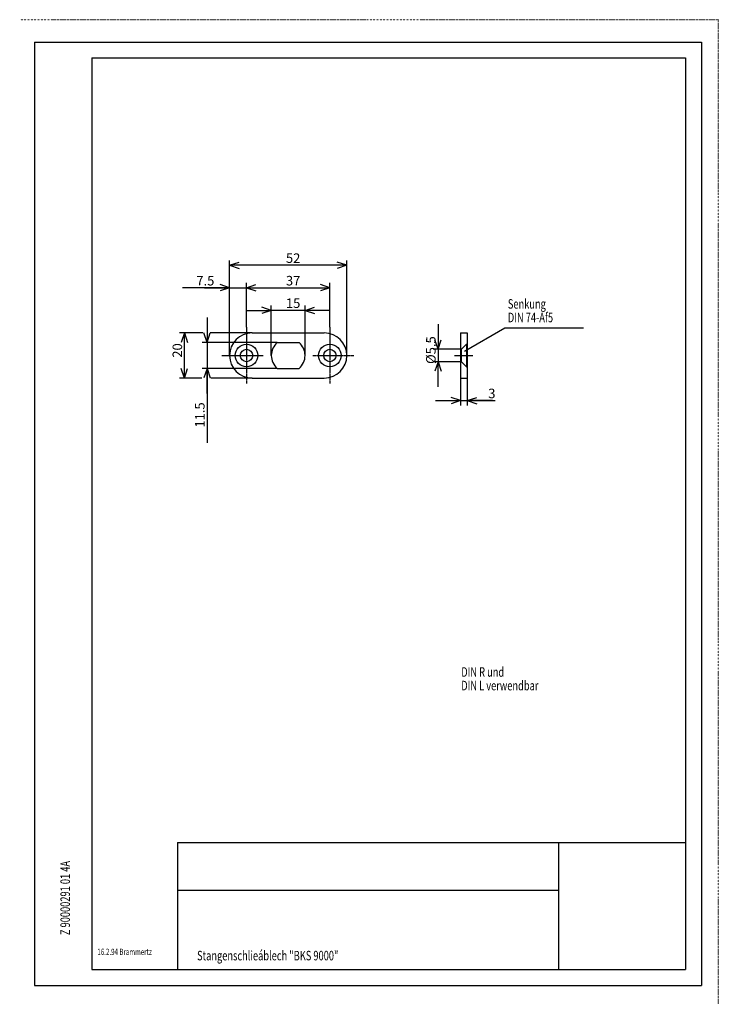
# Model space of a CAD drawing. Extents: x -105 to 115, y -204 to 106.
import ezdxf
from ezdxf.enums import TextEntityAlignment as Align

# ---------------------------------------------------------------- set-up
doc = ezdxf.new("R2010")
doc.units = 0
doc.linetypes.add('CENTER', pattern=[0.7, 0.4, -0.1, 0.1, -0.1])
doc.linetypes.add('DOT', pattern=[0.25, 0, -0.25])
doc.layers.get('0').update_dxf_attribs({"linetype": 'CONTINUOUS'})
doc.styles.get("Standard").update_dxf_attribs({"font": 'MONOTXT'})

# ---------------------------------------------------------------- blocks, each defined once
blk = doc.blocks.new('*d1')
for p, q in [((-25.56, 0.000001), (-25.56, 15.724)), ((-14.91, 0.000001), (-14.91, 15.724)), ((-33.46567, 14.2), (-25.56, 14.2)), ((-25.56, 14.2), (-28.55994, 15.20015)), ((-25.56, 14.2), (-28.55994, 13.19986)), ((-14.91, 14.2), (-25.56, 14.2)), ((-14.91, 14.2), (-11.91006, 15.20015)), ((-14.91, 14.2), (-11.91006, 13.19985)), ((-7.004325, 14.2), (-14.91, 14.2))]:
    blk.add_line(p, q)
blk.add_text('15', height=3).set_placement((-18.67499, 14.95), align=Align.CENTER)
blk = doc.blocks.new('*d2')
for p, q in [((-33.37, 8.875001), (-33.37, 22.82401)), ((-33.37, 21.3), (-30.37004, 22.30014)), ((-7.099998, 21.29999), (-10.09994, 22.30014)), ((-7.099999, 8.875001), (-7.099998, 22.82399)), ((-33.37, 21.3), (-30.37004, 20.29985)), ((-33.37, 21.3), (-7.099998, 21.29999)), ((-7.099998, 21.29999), (-10.09994, 20.29985))]:
    blk.add_line(p, q)
blk.add_text('37', height=3, rotation=-0.099999).set_placement((-18.67368, 22.04726), align=Align.CENTER)
blk = doc.blocks.new('*d3')
for p, q in [((-38.69499, 0.000003), (-38.69499, 29.924)), ((-38.69499, 28.39999), (-35.69504, 29.40015)), ((-38.69499, 28.39999), (-35.69504, 27.39984)), ((-1.774996, 28.39999), (-38.69499, 28.39999)), ((-1.774996, 28.39999), (-4.77494, 29.40015)), ((-1.774996, 28.39999), (-4.77494, 27.39984)), ((-1.775, 0), (-1.774996, 29.924))]:
    blk.add_line(p, q)
blk.add_text('52', height=3, rotation=-0.099999).set_placement((-18.67368, 29.14727), align=Align.CENTER)
blk = doc.blocks.new('*d4')
for p, q in [((-38.69499, 21.3), (-41.69493, 22.30014)), ((-38.69499, 0.000003), (-38.69499, 22.82399)), ((-33.37, 8.875001), (-33.37, 22.82401)), ((-38.69499, 21.3), (-53.50809, 21.3)), ((-46.60066, 21.3), (-38.69499, 21.3)), ((-38.69499, 21.3), (-41.69493, 20.29985)), ((-38.69499, 21.3), (-33.37, 21.3))]:
    blk.add_line(p, q)
blk.add_text('7.5', height=3, rotation=-0.099999).set_placement((-46.32178, 22.04717), align=Align.CENTER)
blk = doc.blocks.new('*d5')
for p, q in [((-45.795, 11.98818), (-45.795, 4.082501)), ((-45.795, 4.082501), (-46.79514, 7.082444)), ((-45.795, 4.082501), (-44.79485, 7.082444)), ((-23.65388, 4.082501), (-47.31898, 4.082501)), ((-45.795, 4.082501), (-45.795, -4.082499)), ((-23.65388, -4.082499), (-47.31898, -4.082499)), ((-45.795, -4.082499), (-46.79514, -7.082441)), ((-45.795, -4.082499), (-45.795, -27.48087)), ((-45.795, -4.082499), (-44.79485, -7.082441)), ((-45.795, -11.98817), (-45.795, -4.082499))]:
    blk.add_line(p, q)
blk.add_text('11.5', height=3, rotation=90).set_placement((-46.54498, -18.73586), align=Align.CENTER)
blk = doc.blocks.new('*d6')
for p, q in [((-52.89499, 7.100001), (-53.89514, 4.100059)), ((-52.89499, 7.100001), (-51.89485, 4.100059)), ((-52.89499, -7.099998), (-52.89499, 7.100001)), ((-31.59499, 7.100001), (-44.83055, 7.100001)), ((-52.89499, -7.099998), (-53.89514, -4.100055)), ((-52.89499, -7.099998), (-51.89485, -4.100055)), ((-31.59499, -7.099998), (-44.54308, -7.099998))]:
    blk.add_line(p, q)
blk.add_text('20', height=3, rotation=89.89999).set_placement((-53.64225, 1.561316), align=Align.CENTER)
blk = doc.blocks.new('*d7')
for p, q in [((26.9491, 9.858175), (26.9491, 1.952499)), ((26.9491, 1.952499), (25.94896, 4.952443)), ((26.9491, 1.952499), (27.94925, 4.952443)), ((34.0491, 1.952499), (25.42511, 1.952499)), ((26.9491, 1.952499), (26.9491, -1.952497)), ((34.36861, -1.952497), (25.42511, -1.952497)), ((26.9491, -1.952497), (25.94896, -4.95244)), ((26.9491, -1.952497), (27.94925, -4.95244)), ((26.9491, -9.858172), (26.9491, -1.952497))]:
    blk.add_line(p, q)
blk.add_text('%%C5.5', height=3, rotation=89.8).set_placement((26.20498, 1.682615), align=Align.CENTER)
blk = doc.blocks.new('*d8')
for p, q in [((34.0491, -7.099998), (34.0491, -15.724)), ((36.17911, -7.099998), (36.17911, -15.724)), ((26.14343, -14.2), (34.0491, -14.2)), ((34.0491, -14.2), (31.04916, -13.19985)), ((34.0491, -14.2), (31.04916, -15.20015)), ((34.0491, -14.2), (36.17911, -14.2)), ((36.17911, -14.2), (39.17905, -13.19985)), ((36.17911, -14.2), (44.96011, -14.2)), ((36.17911, -14.2), (39.17905, -15.20015)), ((44.08478, -14.2), (36.17911, -14.2))]:
    blk.add_line(p, q)
blk.add_text('3', height=3, rotation=359.8999).set_placement((43.89644, -13.45267), align=Align.CENTER)

msp = doc.modelspace()

# ---------------------------------------------------------------- linework, layer by layer
at = {"layer": 'PV'}
for p, q in [((-47.07166, 7.100001), (-54.41899, 7.100001)), ((-31.59499, 7.100001), (-8.874998, 7.099998)), ((-23.65388, 4.082501), (-16.8161, 4.082501)), ((-23.65388, -4.082499), (-16.8161, -4.0825)), ((-47.38916, -7.099998), (-54.41899, -7.099998)), ((-31.59499, -7.099998), (-8.874998, -7.099998))]:
    msp.add_line(p, q, dxfattribs=at)
at = {"layer": 'PV', "linetype": 'CENTER'}
for p, q in [((-33.37, 8.875001), (-33.37, -8.874998)), ((-7.099999, 8.875001), (-7.099999, -8.875)), ((-41.09894, 0.000003), (-28.08752, 0.000002)), ((-12.46457, 0), (0.402606, -0.000001))]:
    msp.add_line(p, q, dxfattribs=at)
at = {"layer": 'PV'}
for centre, radius in [((-33.37, 0.000002), 3.549999), ((-7.099999, 0), 3.549999), ((-33.37, 0.000002), 1.952499), ((-7.099999, 0), 1.952499)]:
    msp.add_circle(centre, radius, dxfattribs=at)
for centre, radius, start, end in [((-31.59499, 0.000002), 7.099999, 90, 269.9999), ((-8.875, 0), 7.099999, 270, 450), ((-20.23499, 0.000001), 5.325005, 129.9446, 230.0554), ((-20.23499, 0.000001), 5.324996, 309.9445, 410.0555)]:
    msp.add_arc(centre, radius, start, end, dxfattribs=at)
at = {"layer": 'RA', "linetype": 'DOT'}
for q in [(-104.7848, 105.7192), (115.2152, -204.2808)]:
    msp.add_line((115.2152, 105.7192), q, dxfattribs=at)
at = {"layer": 'RA'}
for p, q in [((-100.0929, 98.66344), (109.9071, 98.66344)), ((-100.0929, 98.66344), (-100.0929, -198.3366)), ((109.9071, 98.66344), (109.9071, -198.3366)), ((-82.09293, 93.66344), (-82.09293, -193.3366)), ((-82.09293, 93.66344), (104.9071, 93.66344)), ((104.9071, 93.66344), (104.9071, -193.3366)), ((-55.09293, -153.3366), (-55.09293, -193.3366)), ((-55.09293, -153.3366), (104.9071, -153.3366)), ((64.90706, -153.3366), (64.90706, -193.3366)), ((-55.09293, -168.3366), (64.90706, -168.3366)), ((-82.09293, -193.3366), (104.9071, -193.3366)), ((-100.0929, -198.3366), (109.9071, -198.3366))]:
    msp.add_line(p, q, dxfattribs=at)
at = {"layer": 'SA'}
for p, q in [((34.0491, 7.099999), (34.0491, -7.099998)), ((34.0491, 7.099999), (36.17911, 7.099999)), ((47.98956, 8.648088), (35.2635, 1.300675)), ((36.17911, 7.099999), (36.17911, -7.099998)), ((72.80727, 8.648072), (47.98956, 8.648072)), ((35.96609, 3.549973), (34.36858, 1.952471)), ((35.96609, 3.550004), (36.17911, 3.550004)), ((35.96609, 3.550004), (35.96609, -3.550002)), ((34.0491, 1.952499), (34.36861, 1.952499)), ((34.36861, -1.952497), (34.36861, 1.952499)), ((34.0491, -1.952497), (34.36861, -1.952497)), ((34.36861, -1.952497), (35.96611, -3.549987)), ((35.96609, -3.550002), (36.17911, -3.550002)), ((34.0491, -7.099998), (36.17911, -7.099998))]:
    msp.add_line(p, q, dxfattribs=at)
at = {"layer": 'SA', "linetype": 'CENTER'}
msp.add_line((32.1062, 0), (37.95476, 0), dxfattribs=at)

# ---------------------------------------------------------------- block references
at = {"layer": 'PV'}
for name in ['*d3', '*d3', '*d4', '*d4', '*d2', '*d2', '*d1', '*d1', '*d5', '*d5', '*d6', '*d6']:
    msp.add_blockref(name, (0, 0), dxfattribs=at)
at = {"layer": 'SA'}
for name in ['*d7', '*d7', '*d8', '*d8']:
    msp.add_blockref(name, (0, 0), dxfattribs=at)

# ---------------------------------------------------------------- texts
at = {"layer": 'RA'}
for s, height, width, p in [('DIN R und', 3, 0.714286, (34.26195, -101.1483)), ('DIN L verwendbar', 3, 0.714286, (34.26195, -105.434)), ('16.2.94 Brammertz', 2, 0.714285, (-80.32243, -188.7699)), ('Stangenschlieáblech "BKS 9000"', 3, 0.714286, (-48.92702, -190.4458))]:
    msp.add_text(s, height=height, dxfattribs=dict(at, width=width)).set_placement(p)
at = {"layer": 'RA', "width": 0.714286}
msp.add_text('Z 90000291 01 4A', height=3, rotation=90, dxfattribs=at).set_placement((-88.96163, -182.4999))
at = {"layer": 'SA', "width": 0.714286}
for s, p in [('Senkung', (48.93861, 14.74246)), ('DIN 74-Af5', (48.93861, 10.45675))]:
    msp.add_text(s, height=3, dxfattribs=at).set_placement(p)

doc.saveas('drawing.dxf')
